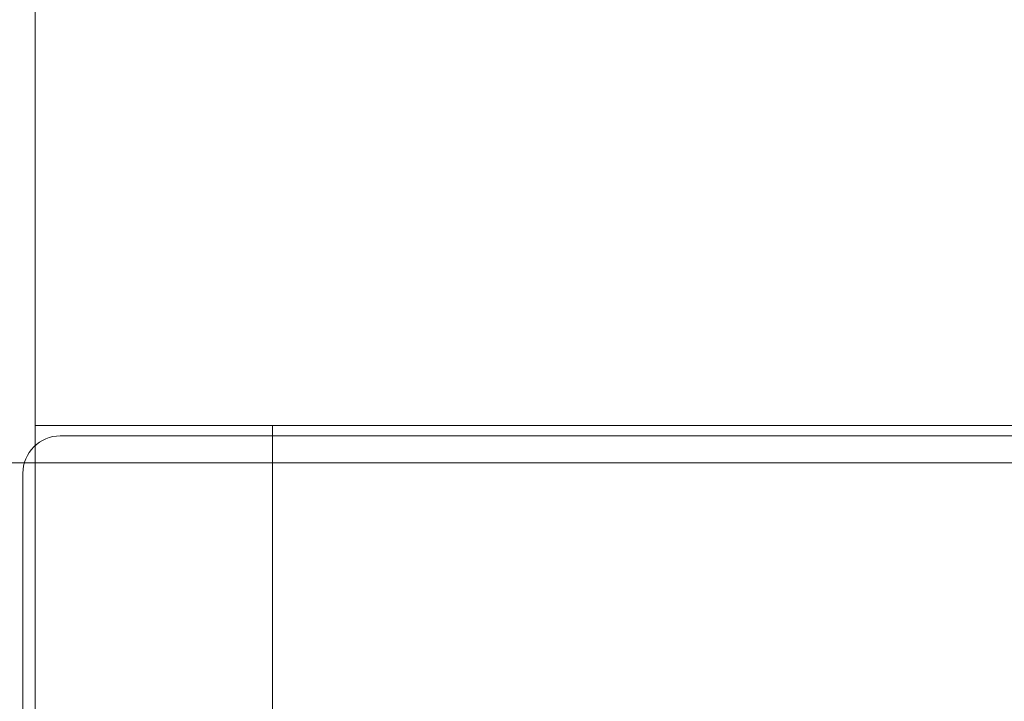
# Model space of a CAD drawing. Units: millimetres. Extents: x -5120 to 2600, y -3695 to 3020.
# Drawn here: x -881 to -802, y -1367 to -1313 of the extents above; entities that cross this region are included whole.
import ezdxf

# ---------------------------------------------------------------- set-up
doc = ezdxf.new("R2010")
doc.units = ezdxf.units.MM
doc.header["$MEASUREMENT"] = 0

msp = doc.modelspace()

# ---------------------------------------------------------------- linework, layer by layer
at = {"color": 0, "linetype": 'Continuous', "lineweight": 0}
for p, q in [((-880, -1259), (-880, -1340)), ((-880, -1345), (-880, -1340)), ((-880, -1408.366), (-880, -1345)), ((-880, -1345), (-140, -1345)), ((-861, -1345), (-861, -1345.889)), ((-878, -1345.839), (-142, -1345.839)), ((-861, -1345.889), (-861, -1388.585)), ((-973, -1348), (-47, -1348)), ((-881, -1348.839), (-881, -1351.704)), ((-881, -1351.704), (-881, -1363.752)), ((-881, -1363.752), (-881, -1381.559))]:
    msp.add_line(p, q, dxfattribs=at)
msp.add_arc((-878, -1348.839), 3, 90, 180, dxfattribs=at)

doc.saveas('drawing.dxf')
